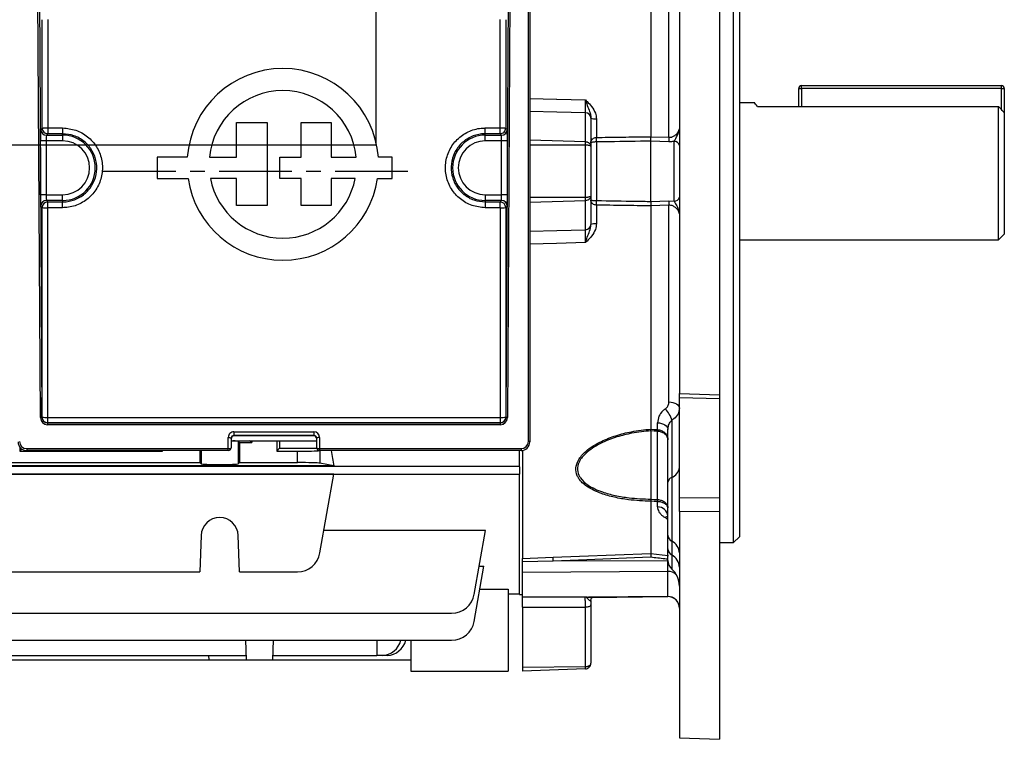
# Model space of a CAD drawing. Units: millimetres. Extents: x -848 to 526, y -476 to 476.
# Drawn here: x 354 to 526, y -99 to 27 of the extents above; entities that cross this region are included whole.
import ezdxf

# ---------------------------------------------------------------- set-up
doc = ezdxf.new("R2010")
doc.units = ezdxf.units.MM
doc.linetypes.add('CENTERX2', pattern=[20.32, 12.7, -2.54, 2.54, -2.54])

msp = doc.modelspace()

# ---------------------------------------------------------------- linework, layer by layer
at = {"color": 7, "linetype": 'Continuous', "lineweight": 25}
for p, q in [((469.55, 98.84), (469.55, -38.58)), ((476.55, 99.1), (476.55, -38.79)), ((479.05, -64.65), (479.05, 65.35)), ((480.05, 64.35), (480.05, -63.65)), ((443.1, -46.96), (443.1, 48.54)), ((443.35, 48.46), (443.35, -47.04)), ((464.55, 45.5), (464.55, 6.41)), ((357.66, -42.78), (357.15, 42.04)), ((357.4, 42.12), (357.91, -42.7)), ((439.19, -42.7), (439.7, 42.12)), ((439.95, 42.04), (439.44, -42.78)), ((467.72, 6.3), (467.72, 40.73)), ((357.96, 7.92), (357.95, 26.89)), ((358.95, 26.94), (358.96, 7.93)), ((438.14, 7.93), (438.15, 26.94)), ((439.15, 26.89), (439.14, 7.92)), ((490.45, 11.67), (490.45, 14.85)), ((490.45, 14.85), (490.95, 14.85)), ((490.95, 14.85), (490.95, 15.35)), ((490.95, 15.35), (525.95, 15.35)), ((525.95, 14.85), (490.95, 14.85)), ((525.95, 14.85), (525.95, 15.35)), ((525.95, 14.85), (526.45, 14.85)), ((526.45, 14.85), (526.45, 10.6)), ((482.77, 12.35), (480.05, 12.35)), ((453.08, 5.5), (453.08, 10.59)), ((483.24, 11.67), (525.45, 11.67)), ((525.45, -11.65), (525.45, 11.67)), ((526.45, 10.6), (526.45, -10.65)), ((392, 2.81), (392, 8.89)), ((392, 8.89), (397.34, 8.89)), ((397.34, 8.89), (397.34, -5.66)), ((403.31, 2.81), (403.31, 8.89)), ((403.31, 8.89), (408.57, 8.89)), ((408.57, 8.89), (408.57, 2.81)), ((454.05, 9.66), (454.05, 4.68)), ((455.02, 9.54), (455.02, 6.28)), ((357.71, 7.68), (357.96, 7.92)), ((358.96, 6.92), (358.71, 6.68)), ((358.96, 7.93), (361.55, 7.93)), ((361.55, 6.92), (358.96, 6.92)), ((361.55, 7.93), (361.55, 6.92)), ((361.55, 6.68), (361.55, 6.92)), ((435.55, 7.93), (438.14, 7.93)), ((435.55, 6.92), (435.55, 7.93)), ((438.14, 6.92), (435.55, 6.92)), ((435.55, 6.68), (435.55, 6.92)), ((438.39, 6.68), (438.14, 6.92)), ((439.14, 7.92), (439.39, 7.68)), ((357.68, -3.76), (357.68, 5.68)), ((358.68, 5.68), (357.68, 5.68)), ((361.55, 5.68), (358.68, 5.68)), ((358.68, 5.68), (358.68, -3.76)), ((358.71, 6.68), (361.55, 6.68)), ((361.55, 6.68), (361.55, 5.68)), ((435.55, 6.68), (438.39, 6.68)), ((435.55, 5.68), (435.55, 6.68)), ((438.42, 5.68), (435.55, 5.68)), ((439.42, 5.68), (438.42, 5.68)), ((438.42, -3.76), (438.42, 5.68)), ((439.42, 5.68), (439.42, -3.76)), ((455.02, 5.48), (455.02, -4.78)), ((464.55, 6.41), (464.55, 6.4)), ((464.55, 6.4), (467.72, 6.3)), ((464.55, -4.92), (464.55, 5.62)), ((467.72, 5.51), (464.55, 5.62)), ((468.64, -4.89), (468.64, 5.59)), ((453.08, -4.23), (453.08, 4.93)), ((454.05, 4.68), (454.05, -3.97)), ((383.37, 2.81), (378.12, 2.81)), ((378.12, 2.81), (378.12, -0.9)), ((387.24, 2.81), (392, 2.81)), ((399.56, -0.9), (399.56, 2.81)), ((399.56, 2.81), (403.31, 2.81)), ((408.57, 2.81), (412.96, 2.81)), ((419.23, 2.81), (416.83, 2.81)), ((419.23, -0.9), (419.23, 2.81)), ((378.12, -0.9), (383.5, -0.9)), ((392, -0.9), (387.42, -0.9)), ((392, -5.66), (392, -0.9)), ((403.31, -0.9), (399.56, -0.9)), ((403.31, -5.66), (403.31, -0.9)), ((412.78, -0.9), (408.57, -0.9)), ((408.57, -0.9), (408.57, -5.66)), ((416.7, -0.9), (419.23, -0.9)), ((358.68, -3.76), (357.68, -3.76)), ((358.68, -3.76), (361.55, -3.76)), ((358.71, -4.76), (358.96, -5.01)), ((361.55, -4.76), (358.71, -4.76)), ((358.96, -6.02), (358.96, -5.01)), ((358.96, -5.01), (361.55, -5.01)), ((361.55, -4.76), (361.55, -3.76)), ((361.55, -4.76), (361.55, -5.01)), ((361.55, -6.02), (361.55, -5.01)), ((435.55, -3.76), (435.55, -4.76)), ((435.55, -3.76), (438.42, -3.76)), ((435.55, -4.76), (435.55, -5.01)), ((438.39, -4.76), (435.55, -4.76)), ((435.55, -5.01), (435.55, -6.02)), ((435.55, -5.01), (438.14, -5.01)), ((438.14, -5.01), (438.39, -4.76)), ((438.14, -6.02), (438.14, -5.01)), ((439.42, -3.76), (438.42, -3.76)), ((453.08, -9.88), (453.08, -4.8)), ((454.05, -3.97), (454.05, -8.96)), ((464.55, -4.92), (467.72, -4.8)), ((467.72, -4.8), (468.64, -4.89)), ((357.96, -6.01), (357.71, -5.76)), ((361.55, -6.02), (358.96, -6.02)), ((397.34, -5.66), (392, -5.66)), ((408.57, -5.66), (403.31, -5.66)), ((438.14, -6.02), (435.55, -6.02)), ((439.39, -5.76), (439.14, -6.01)), ((455.02, -5.57), (455.02, -8.84)), ((467.72, -5.59), (464.55, -5.7)), ((464.55, -5.7), (464.55, -5.7)), ((464.55, -5.7), (464.55, -44.79)), ((467.72, -40.02), (467.72, -5.59)), ((480.05, -11.65), (525.45, -11.65)), ((525.45, -11.65), (526.45, -10.65)), ((469.55, -38.58), (476.55, -38.79)), ((469.55, -39.23), (469.55, -38.58)), ((469.55, -39.23), (476.55, -39.44)), ((469.55, -56.77), (469.55, -39.23)), ((476.55, -38.79), (476.55, -39.44)), ((476.55, -39.44), (476.55, -56.8)), ((357.91, -42.7), (357.92, -42.68)), ((358.92, -42.77), (438.18, -42.77)), ((358.92, -42.77), (358.92, -43.68)), ((438.18, -42.77), (438.18, -43.68)), ((439.18, -42.68), (439.19, -42.7)), ((438.18, -43.68), (358.92, -43.68)), ((358.92, -43.68), (358.92, -43.69)), ((358.92, -43.69), (438.18, -43.69)), ((358.92, -43.69), (358.92, -44.02)), ((438.18, -44.02), (358.92, -44.02)), ((438.18, -43.69), (438.18, -43.68)), ((438.18, -43.69), (438.18, -44.02)), ((465.72, -44.88), (465.72, -43.66)), ((468.22, -43.25), (468.22, -53.24)), ((390.55, -48.21), (390.55, -46.24)), ((391.05, -46.4), (391.05, -48.04)), ((391.55, -45.24), (405.55, -45.24)), ((391.55, -45.24), (391.55, -45.91)), ((405.55, -45.91), (391.55, -45.91)), ((391.55, -45.91), (391.55, -45.99)), ((405.55, -45.99), (391.55, -45.99)), ((405.55, -45.24), (405.55, -45.91)), ((405.55, -45.99), (405.55, -45.91)), ((406.05, -48.04), (406.05, -46.4)), ((406.55, -46.24), (406.55, -48.21)), ((464.55, -45.08), (464.55, -57.06)), ((465.72, -57.12), (465.72, -45.16)), ((467.55, -54.1), (467.55, -44.86)), ((354.05, -47.94), (354.05, -48.65)), ((355.25, -48.21), (355.25, -48.54)), ((355.25, -48.21), (390.55, -48.21)), ((390.55, -48.54), (390.55, -48.21)), ((391.05, -46.85), (406.05, -46.85)), ((392.29, -46.93), (392.52, -47.15)), ((392.29, -46.93), (392.29, -50.87)), ((392.52, -47.15), (394.65, -47.15)), ((392.52, -47.15), (392.52, -50.65)), ((394.65, -47.15), (394.28, -46.85)), ((394.65, -46.85), (394.65, -47.15)), ((399.05, -46.85), (399.05, -48.65)), ((399.55, -48.15), (399.05, -48.65)), ((399.55, -48.15), (406.06, -48.15)), ((406.55, -48.21), (406.55, -48.54)), ((406.55, -48.21), (441.85, -48.21)), ((441.85, -48.21), (441.85, -48.54)), ((354.41, -48.29), (354.05, -48.65)), ((354.05, -48.65), (379.05, -48.65)), ((390.55, -48.54), (355.25, -48.54)), ((379.05, -48.65), (378.95, -48.54)), ((379.05, -48.65), (379.05, -48.54)), ((385.58, -48.54), (385.58, -50.65)), ((399.05, -48.65), (402.67, -48.65)), ((402.67, -50.65), (402.67, -48.65)), ((441.85, -48.54), (406.55, -48.54)), ((441.55, -51.37), (441.55, -48.54)), ((442.05, -48.53), (442.05, -67.44)), ((272.55, -51.26), (441.55, -51.26)), ((409.04, -51.24), (324.06, -51.24)), ((347.52, -50.65), (385.58, -50.65)), ((385.58, -50.65), (385.81, -50.87)), ((392.29, -50.87), (392.52, -50.65)), ((392.52, -50.65), (402.67, -50.65)), ((409.04, -51.24), (406.61, -50.76)), ((441.55, -51.37), (441.55, -52.68)), ((272.55, -52.68), (441.55, -52.68)), ((409.04, -52.69), (324.06, -52.69)), ((406.61, -66.47), (409.04, -52.69)), ((441.55, -73.73), (441.55, -52.68)), ((468.22, -53.24), (468.22, -64.41)), ((467.55, -63.37), (467.55, -54.1)), ((469.55, -56.77), (476.55, -56.8)), ((469.55, -59.2), (469.55, -56.77)), ((476.55, -56.8), (476.55, -59.25)), ((464.55, -57.42), (464.55, -66.57)), ((465.72, -58.41), (465.72, -57.49)), ((476.55, -59.25), (469.55, -59.2)), ((469.55, -59.2), (469.55, -98.85)), ((476.55, -59.25), (476.55, -99.1)), ((385.81, -63.41), (385.58, -69.77)), ((392.52, -69.77), (392.29, -63.41)), ((435.58, -62.53), (407.3, -62.53)), ((433.61, -73.72), (435.58, -62.53)), ((467.55, -65.75), (467.55, -63.37)), ((479.05, -64.65), (480.05, -63.65)), ((468.22, -64.41), (468.22, -66.82)), ((476.55, -64.65), (479.05, -64.65)), ((442.05, -67.44), (447.44, -67.23)), ((464.55, -66.57), (464.55, -66.57)), ((467.55, -67.8), (467.55, -65.75)), ((433.61, -78.46), (435.32, -68.76)), ((434.48, -68.76), (435.32, -68.76)), ((447.46, -67.89), (442.05, -68.05)), ((442.05, -69.92), (442.05, -68.05)), ((467.53, -67.84), (447.46, -67.89)), ((467.53, -67.84), (467.53, -67.57)), ((467.53, -69.71), (467.53, -67.84)), ((347.52, -69.77), (385.58, -69.77)), ((392.52, -69.77), (402.67, -69.77)), ((467.53, -69.71), (442.05, -69.92)), ((442.05, -74.16), (442.05, -69.92)), ((467.53, -74.09), (467.53, -69.71)), ((434.6, -72.8), (439.55, -72.8)), ((439.55, -72.8), (439.55, -87.15)), ((439.55, -73.65), (441.55, -73.65)), ((441.55, -73.73), (442.05, -73.75)), ((467.53, -74.09), (453.64, -74.21)), ((454.16, -74.24), (467.53, -74.12)), ((454.05, -75.56), (454.05, -85.76)), ((280.43, -77.02), (429.67, -77.02)), ((442.05, -75.97), (442.05, -86.53)), ((453.08, -86.38), (453.08, -75.94)), ((280.43, -81.76), (429.67, -81.76)), ((393.76, -85.2), (393.64, -81.76)), ((398.34, -85.2), (398.46, -81.76)), ((416.55, -81.76), (416.55, -84.42)), ((422.55, -81.76), (422.55, -87.15)), ((316.36, -84.42), (393.74, -84.42)), ((387.19, -85.2), (387.17, -84.42)), ((398.36, -84.42), (416.55, -84.42)), ((417.52, -84.42), (416.55, -84.42)), ((418.38, -84.42), (417.52, -84.42)), ((322.91, -85.2), (387.19, -85.2)), ((387.19, -85.2), (393.76, -85.2)), ((393.76, -85.2), (398.34, -85.2)), ((398.34, -85.2), (422.55, -85.2)), ((422.55, -87.15), (439.55, -87.15)), ((453.08, -86.38), (442.05, -86.53)), ((442.05, -86.53), (442.05, -87.15)), ((453.08, -86.76), (442.05, -87.15)), ((469.55, -98.85), (476.55, -99.1))]:
    msp.add_line(p, q, dxfattribs=at)
at = {"color": 7, "linetype": 'Continuous'}
for q in [(416.45, 46.26), (320.85, 4.9)]:
    msp.add_line((416.45, 4.9), q, dxfattribs=at)
at = {"color": 8, "linetype": 'Continuous', "lineweight": 25}
for p, q in [((490.95, 14.85), (490.95, 11.67)), ((525.95, 11.13), (525.95, 14.85)), ((453.08, 5.5), (443.35, 5.82)), ((453.08, 4.93), (443.35, 4.93)), ((453.08, -4.23), (443.35, -4.23)), ((453.08, -4.8), (443.35, -5.11)), ((385.81, -48.54), (385.81, -50.87)), ((406.61, -48.54), (406.61, -50.76)), ((468.22, -66.82), (468.22, -69.29)), ((467.53, -74.12), (467.53, -74.09))]:
    msp.add_line(p, q, dxfattribs=at)
at = {"color": 7, "linetype": 'CENTERX2'}
msp.add_line((368.65, 0.35), (422.25, 0.35), dxfattribs=at)
at = {"color": 8, "linetype": 'Continuous', "lineweight": 25, "flags": 128}
for points in [[(443.35, 13.08), (448.05, 12.97), (448.08, 12.97), (453.08, 12.85)], [(453.08, 10.59), (448.08, 10.71), (443.35, 10.83)], [(443.35, -10.12), (448.08, -10.01), (453.08, -9.88)], [(453.08, -12.14), (448.05, -12.27), (443.35, -12.38)], [(467.53, -67.57), (467.55, -67.46), (467.55, -67.43)]]:
    msp.add_lwpolyline(points, dxfattribs=at)
at = {"color": 7, "linetype": 'Continuous', "lineweight": 25, "flags": 128}
for points in [[(467.72, -40.02), (468.09, -40.06), (468.43, -40.13), (468.75, -40.24), (469.02, -40.38), (469.25, -40.54), (469.41, -40.72), (469.52, -40.91), (469.55, -41.12)], [(357.91, -42.7), (357.9, -42.71), (357.89, -42.73), (357.87, -42.74), (357.83, -42.75), (357.8, -42.76), (357.75, -42.77), (357.71, -42.78), (357.66, -42.78)], [(439.44, -42.78), (439.39, -42.78), (439.35, -42.77), (439.3, -42.76), (439.27, -42.75), (439.23, -42.74), (439.21, -42.73), (439.2, -42.71), (439.19, -42.7)], [(464.55, -44.79), (465.14, -44.83), (465.72, -44.88)], [(465.72, -43.66), (466.09, -43.7), (466.43, -43.78), (466.75, -43.9), (467.02, -44.05), (467.25, -44.23), (467.41, -44.42), (467.52, -44.64), (467.55, -44.86)], [(390.55, -46.24), (390.65, -46.24), (390.74, -46.25), (390.83, -46.26), (390.9, -46.29), (390.97, -46.31), (391.01, -46.34), (391.04, -46.37), (391.05, -46.4)], [(406.55, -46.24), (406.45, -46.24), (406.36, -46.25), (406.27, -46.26), (406.2, -46.29), (406.13, -46.31), (406.09, -46.34), (406.06, -46.37), (406.05, -46.4)], [(465.72, -45.16), (465.14, -45.12), (464.55, -45.08)], [(443.35, -47.04), (443.35, -47.03), (443.33, -47.01), (443.31, -47), (443.28, -46.99), (443.24, -46.98), (443.2, -46.97), (443.15, -46.96), (443.1, -46.96)], [(464.55, -57.06), (465.14, -57.09), (465.72, -57.12)], [(465.72, -57.49), (465.14, -57.45), (464.55, -57.42)], [(447.44, -67.23), (452.04, -67.06), (464.55, -66.57)], [(464.52, -67.23), (453.32, -67.66), (447.46, -67.89)], [(464.55, -66.57), (465.54, -66.68), (466.54, -66.79), (467.63, -66.92)], [(442.05, -74.16), (445.05, -74.15), (448.05, -74.14), (451.05, -74.13), (453.06, -74.13)], [(453.08, -75.94), (453.27, -75.93), (453.46, -75.91), (453.62, -75.87), (453.77, -75.82), (453.89, -75.77), (453.98, -75.7), (454.03, -75.63), (454.05, -75.56)]]:
    msp.add_lwpolyline(points, dxfattribs=at)
at = {"color": 7, "linetype": 'Continuous', "lineweight": 25}
for centre, radius, start, end in [((400.1, 1.56), 16.78, 4.2599, 175.7401), ((400.1, 1.56), 12.92, 5.5363, 174.4637), ((490.95, 14.85), 0.5, 90, 180), ((525.95, 14.85), 0.5, 0, 90), ((453.09, 9.63), 0.961, 2.2526, 90.2825), ((454.78, 11.55), 2.02, 248.6868, 276.5882), ((358.71, 7.68), 1, 180.0204, 269.9796), ((438.39, 7.68), 1, 270.0204, 359.9796), ((361.55, 0.96), 5.72, 270, 90), ((361.55, 0.96), 4.72, 270, 90), ((435.55, 0.96), 5.72, 90, 270), ((435.55, 0.96), 4.72, 90, 270), ((433.6, 5.88), 21.42, 358.9393, 1.0607), ((476.33, 5.9), 8.61, 177.3749, 182.6251), ((468.69, 4.72), 0.87, 9.3283, 93.552), ((400.1, 1.56), 16.78, 188.4201, 351.5799), ((400.1, 1.56), 12.92, 190.9635, 349.0365), ((358.71, -5.76), 1, 90.0204, 179.9796), ((358.96, -6.01), 1, 90.0204, 179.9796), ((438.14, -6.01), 1, 0.0204, 89.9796), ((438.39, -5.76), 1, 0.0204, 89.9796), ((433.6, -5.18), 21.42, 358.9393, 1.0607), ((476.33, -5.2), 8.61, 177.3749, 182.6251), ((468.69, -4.02), 0.87, 266.448, 350.6717), ((358.72, 12.59), 18.62, 267.6593, 270.7373), ((438.38, 12.59), 18.62, 269.2627, 272.3407), ((453.09, -8.92), 0.961, 269.7175, 357.7474), ((454.78, -10.84), 2.02, 83.4118, 111.3132), ((464.35, -44.18), 3.98, 13.5294, 47.0921), ((358.69, -39.73), 3.04, 255.5014, 274.4769), ((358.92, -42.68), 1, 180.0204, 269.9796), ((438.41, -39.73), 3.04, 265.5231, 284.4986), ((438.18, -42.68), 1, 270.0204, 359.9796), ((469.91, -45.02), 4.19, 178.0234, 181.9766), ((355.25, -47.04), 1.5, 180, 270), ((355.25, -46.96), 1.25, 180, 270), ((390.55, -48.04), 0.5, 270, 0), ((406.55, -48.04), 0.5, 180, 270), ((441.85, -46.96), 1.25, 270, 0), ((441.85, -47.04), 1.5, 270, 0), ((467.47, -51.29), 2.09, 290.8282, 353.2853), ((468.59, -54.22), 1.05, 110.8282, 173.2853), ((472.4, -57.3), 6.68, 178.4436, 181.5564), ((465.77, -60.21), 1.79, 6.3516, 91.3769), ((389.05, -63.52), 3.25, 2, 178), ((468.81, -63.29), 1.26, 183.5522, 242.0403), ((467.04, -66.63), 2.52, 3.5522, 62.0403), ((402.67, -65.77), 4, 270, 350), ((153.23, -79.32), 294.45, 2.2245, 2.3521), ((468.86, -65.68), 1.31, 183.056, 240.6398), ((466.93, -69.11), 2.62, 3.056, 60.6398), ((469.55, -67.8), 2, 180, 228.1897), ((465.55, -72.27), 4, 0, 48.1897), ((429.67, -73.02), 4, 270, 350), ((467.56, -76.08), 1.99, 0.3254, 90.8143), ((467.55, -76.12), 2, 0, 90.5), ((453.75, -74.85), 0.647, 99.3047, 127.6518), ((429.67, -77.76), 4, 270, 350), ((417.33, -80.86), 3.57, 273.0561, 345.2853), ((418.19, -80.86), 3.57, 273.0561, 345.2853)]:
    msp.add_arc(centre, radius, start, end, dxfattribs=at)
at = {"color": 8, "linetype": 'Continuous', "lineweight": 25}
for centre, radius, start, end in [((467.64, -61.26), 1.14, 93.4879, 120.6193), ((467.57, -71.76), 2.06, 43.6413, 91.0015)]:
    msp.add_arc(centre, radius, start, end, dxfattribs=at)
at = {"color": 7, "linetype": 'Continuous', "lineweight": 25}
for centre, major_axis, ratio, start_param, end_param in [((357.71, 5.68), (0, 2), 0.017455, 0.017453, 1.570796), ((439.39, 5.68), (0, 2), 0.017455, 4.712389, 6.265732), ((358.71, 5.68), (0, 1), 0.03491, 0.017453, 1.570796), ((438.39, 5.68), (0, 1), 0.03491, 4.712389, 6.265732), ((357.71, -3.76), (0, 2), 0.017455, 1.570796, 3.124139), ((358.71, -3.76), (0, 1), 0.03491, 1.570796, 3.124139), ((438.39, -3.76), (0, 1), 0.03491, 3.159046, 4.712389), ((439.39, -3.76), (0, 2), 0.017455, 3.159046, 4.712389), ((349.27, 0.96), (0, 497.77), 0.017455, 4.624611, 4.698398), ((350.27, 0.96), (0, 498.77), 0.01742, 4.624611, 4.698398), ((446.83, 0.96), (0, 498.77), 0.01742, 1.584788, 1.658574), ((447.83, 0.96), (0, 497.77), 0.017455, 1.584788, 1.658574), ((358.91, -42.78), (1.16, -0.46), 0.991773, 3.522944, 5.093436), ((358.91, -42.7), (0.932, -0.367), 0.989772, 3.520625, 5.091117), ((438.19, -42.7), (0.932, 0.367), 0.989772, 4.333661, 5.904153), ((438.19, -42.78), (1.16, 0.46), 0.991773, 4.331342, 5.901834), ((391.55, -46.24), (1, 0), 0.994177, 1.570796, 3.141593), ((391.55, -46.4), (0.5, 0), 0.988506, 1.570796, 3.141593), ((391.55, -46.48), (0.5, 0), 0.994177, 1.570796, 3.141593), ((405.55, -46.24), (1, 0), 0.994177, 0, 1.570796), ((405.55, -46.4), (0.5, 0), 0.988506, 0, 1.570796), ((405.55, -46.48), (0.5, 0), 0.994177, 0, 1.570796), ((390.55, -48.04), (0.5, 0), 0.337216, 4.712389, 6.283185), ((389.05, -46.93), (3.25, 0), 0.034921, 0.034907, 0.773221), ((401.5, 0.35), (0, 74), 0.034921, 2.262526, 2.285565), ((406.55, -48.04), (0.5, 0), 0.337216, 3.141593, 4.712389), ((402.67, -48.51), (4, 0), 0.034921, 4.712389, 6.02516), ((418.39, 0.35), (0, 74), 0.176327, 2.292626, 2.34235), ((389.05, -50.87), (3.25, 0), 0.034921, 3.176499, 6.248279), ((402.67, -50.79), (4, 0), 0.034921, 0.174533, 1.570796), ((1105.34, -5.45), (2082.16, 27.85), 0.031233, 4.387764, 4.393349)]:
    msp.add_ellipse(centre, major_axis=major_axis, ratio=ratio, start_param=start_param, end_param=end_param, dxfattribs=at)
for points, knots in [([(453.08, 10.59), (453.09, 10.66), (453.09, 10.8), (453.09, 11.11), (453.09, 11.48), (453.09, 11.9), (453.09, 12.36), (453.09, 12.68), (453.08, 12.85)], [0, 0, 0, 0, 0.164992, 0.334773, 0.499754, 0.669527, 0.83246, 1, 1, 1, 1]), ([(453.08, 12.85), (453.09, 12.84), (453.13, 12.7), (453.31, 12.18), (453.62, 11.32), (453.97, 10.46), (454.03, 9.88), (454.05, 9.67)], [0, 0, 0, 0, 0.003045, 0.124487, 0.464236, 0.799128, 1, 1, 1, 1]), ([(453.08, 12.85), (453.09, 12.85), (453.18, 12.75), (453.56, 12.39), (454.23, 11.68), (454.88, 10.66), (454.98, 9.88), (455.02, 9.54)], [0, 0, 0, 0, 0.002264, 0.102956, 0.400027, 0.746147, 1, 1, 1, 1]), ([(483.24, 11.67), (482.99, 11.99), (482.66, 12.41), (482.75, 12.29), (482.77, 12.27)], [0, 0, 0, 0, 0.777646, 1, 1, 1, 1]), ([(526.45, 10.6), (526.33, 10.73), (526, 11.08), (525.66, 11.44), (525.45, 11.67)], [0, 0, 0, 0, 0.359922, 1, 1, 1, 1]), ([(357.96, 7.92), (357.97, 7.92), (358, 7.92), (358.12, 7.93), (358.25, 7.93), (358.41, 7.93), (358.64, 7.93), (358.83, 7.93), (358.96, 7.93)], [0, 0, 0, 0, 0.239688, 0.368501, 0.499982, 0.631466, 0.760286, 1, 1, 1, 1]), ([(361.55, 7.93), (362.33, 7.86), (363.9, 7.7), (365.99, 6.5), (367.57, 4.73), (368.48, 2.52), (368.6, 0.13), (367.93, -2.16), (366.54, -4.1), (364.59, -5.47), (362.82, -5.98), (361.79, -6.01), (361.55, -6.02)], [0, 0, 0, 0, 0.10728, 0.214604, 0.321999, 0.429449, 0.536912, 0.644345, 0.751728, 0.859059, 0.966347, 1, 1, 1, 1]), ([(361.55, -5.01), (361.76, -5), (362.64, -4.97), (364.16, -4.53), (365.83, -3.37), (367.02, -1.71), (367.59, 0.25), (367.48, 2.29), (366.71, 4.18), (365.35, 5.69), (363.56, 6.72), (362.22, 6.85), (361.55, 6.92)], [0, 0, 0, 0, 0.033686, 0.141065, 0.248433, 0.355782, 0.463125, 0.570481, 0.677856, 0.785239, 0.89262, 1, 1, 1, 1]), ([(435.55, -6.02), (434.77, -5.95), (433.2, -5.79), (431.11, -4.59), (429.53, -2.82), (428.62, -0.6), (428.5, 1.78), (429.17, 4.07), (430.56, 6.01), (432.51, 7.38), (434.28, 7.89), (435.31, 7.93), (435.55, 7.93)], [0, 0, 0, 0, 0.1072798, 0.2146042, 0.3219989, 0.4294495, 0.5369118, 0.6443445, 0.7517277, 0.8590588, 0.9663475, 1, 1, 1, 1]), ([(435.55, 6.92), (435.34, 6.91), (434.46, 6.89), (432.94, 6.44), (431.27, 5.28), (430.08, 3.62), (429.51, 1.66), (429.62, -0.38), (430.39, -2.27), (431.75, -3.78), (433.54, -4.81), (434.88, -4.94), (435.55, -5.01)], [0, 0, 0, 0, 0.033686, 0.141065, 0.248433, 0.355782, 0.463125, 0.570481, 0.677856, 0.785239, 0.89262, 1, 1, 1, 1]), ([(438.14, 7.93), (438.27, 7.93), (438.46, 7.93), (438.69, 7.93), (438.85, 7.93), (438.98, 7.93), (439.1, 7.92), (439.13, 7.92), (439.14, 7.92)], [0, 0, 0, 0, 0.239714, 0.368534, 0.500018, 0.631499, 0.760312, 1, 1, 1, 1]), ([(467.72, 6.3), (467.89, 6.3), (468.08, 6.31), (468.44, 6.42), (468.8, 6.62), (469.21, 7.02), (469.5, 7.45), (469.53, 7.69), (469.55, 7.8)], [0, 0, 0, 0, 0.153104, 0.175038, 0.355721, 0.563215, 0.811653, 1, 1, 1, 1]), ([(468.64, 5.59), (468.73, 5.76), (469.02, 6.28), (469.4, 6.97), (469.52, 7.48), (469.55, 7.66), (469.55, 7.75), (469.55, 7.8), (469.55, 7.8)], [0, 0, 0, 0, 0.2361343, 0.7351128, 0.8681334, 0.9323815, 0.996862, 1, 1, 1, 1]), ([(453.08, 4.93), (453.09, 4.99), (453.09, 5.12), (453.09, 5.28), (453.09, 5.42), (453.09, 5.47), (453.08, 5.5)], [0, 0, 0, 0, 0.250024, 0.499989, 0.74996, 1, 1, 1, 1]), ([(454.05, 4.68), (454.04, 4.78), (454.01, 4.99), (453.83, 5.22), (453.63, 5.36), (453.4, 5.46), (453.21, 5.49), (453.08, 5.5)], [0, 0, 0, 0, 0.2498938, 0.4995141, 0.6311368, 0.7584424, 1, 1, 1, 1]), ([(454.05, 5.34), (454.05, 5.34), (454.05, 5.47), (454.09, 5.7), (454.25, 5.94), (454.44, 6.1), (454.56, 6.17), (454.76, 6.25), (454.88, 6.27), (455, 6.28), (455.02, 6.28)], [0, 0, 0, 0, 0.00497, 0.285781, 0.552984, 0.6136, 0.801118, 0.814057, 0.97714, 1, 1, 1, 1]), ([(455.02, 5.48), (455, 5.48), (454.88, 5.48), (454.76, 5.48), (454.56, 5.47), (454.44, 5.46), (454.25, 5.43), (454.09, 5.39), (454.05, 5.36), (454.05, 5.34), (454.05, 5.34)], [0, 0, 0, 0, 0.023325, 0.193768, 0.201824, 0.388807, 0.448739, 0.712694, 0.994926, 1, 1, 1, 1]), ([(455.02, 6.28), (456.4, 6.3), (459.16, 6.33), (462.34, 6.38), (464.13, 6.4), (464.55, 6.41)], [0, 0, 0, 0, 0.434557, 0.869114, 1, 1, 1, 1]), ([(464.55, 5.62), (462.13, 5.59), (458.95, 5.54), (455.77, 5.49), (455.02, 5.48)], [0, 0, 0, 0, 0.762378, 1, 1, 1, 1]), ([(464.55, 5.62), (464.55, 5.67), (464.55, 5.8), (464.55, 6.07), (464.55, 6.29), (464.55, 6.4)], [0, 0, 0, 0, 0.212881, 0.606444, 1, 1, 1, 1]), ([(464.55, 5.62), (464.55, 5.62), (464.55, 5.62), (464.55, 5.62), (464.55, 5.62)], [0, 0, 0, 0, 0.500088, 1, 1, 1, 1]), ([(468.64, 5.59), (468.61, 5.58), (468.32, 5.52), (468.01, 5.51), (467.72, 5.51)], [0, 0, 0, 0, 0.094609, 1, 1, 1, 1]), ([(454.05, 4.68), (454.04, 4.71), (454.01, 4.78), (453.83, 4.85), (453.63, 4.89), (453.4, 4.92), (453.21, 4.93), (453.08, 4.93)], [0, 0, 0, 0, 0.249894, 0.499514, 0.631128, 0.75843, 1, 1, 1, 1]), ([(454.05, -3.97), (454.04, -4.01), (454.01, -4.07), (453.83, -4.14), (453.63, -4.19), (453.4, -4.22), (453.21, -4.23), (453.08, -4.23)], [0, 0, 0, 0, 0.2498938, 0.4995141, 0.6311368, 0.7584424, 1, 1, 1, 1]), ([(454.05, -3.97), (454.04, -4.08), (454.01, -4.28), (453.83, -4.51), (453.63, -4.65), (453.4, -4.76), (453.21, -4.78), (453.08, -4.8)], [0, 0, 0, 0, 0.249894, 0.499514, 0.631128, 0.75843, 1, 1, 1, 1]), ([(453.08, -4.8), (453.09, -4.77), (453.09, -4.71), (453.09, -4.58), (453.09, -4.41), (453.09, -4.29), (453.08, -4.23)], [0, 0, 0, 0, 0.250032, 0.5, 0.749968, 1, 1, 1, 1]), ([(455.02, -5.57), (455, -5.57), (454.88, -5.57), (454.76, -5.54), (454.56, -5.47), (454.44, -5.4), (454.25, -5.23), (454.09, -5), (454.05, -4.76), (454.05, -4.64), (454.05, -4.63)], [0, 0, 0, 0, 0.02286, 0.185943, 0.198882, 0.3864, 0.447016, 0.714219, 0.99503, 1, 1, 1, 1]), ([(454.05, -4.63), (454.05, -4.63), (454.05, -4.65), (454.09, -4.69), (454.25, -4.73), (454.44, -4.75), (454.56, -4.76), (454.76, -4.77), (454.88, -4.78), (455, -4.78), (455.02, -4.78)], [0, 0, 0, 0, 0.005074, 0.287306, 0.551261, 0.611193, 0.798176, 0.806232, 0.976675, 1, 1, 1, 1]), ([(455.02, -4.78), (457.33, -4.81), (460.51, -4.86), (463.69, -4.91), (464.55, -4.92)], [0, 0, 0, 0, 0.728659, 1, 1, 1, 1]), ([(464.55, -4.92), (464.55, -4.92), (464.55, -4.92), (464.55, -4.92), (464.55, -4.92)], [0, 0, 0, 0, 0.499894, 1, 1, 1, 1]), ([(464.55, -4.92), (464.55, -4.96), (464.55, -5.04), (464.55, -5.19), (464.55, -5.35), (464.55, -5.49), (464.55, -5.61), (464.55, -5.67), (464.55, -5.7)], [0, 0, 0, 0, 0.19407, 0.393767, 0.587839, 0.787543, 0.893332, 1, 1, 1, 1]), ([(468.64, -4.89), (468.72, -5.03), (468.93, -5.43), (469.28, -6.03), (469.49, -6.59), (469.54, -6.9), (469.55, -7.06), (469.55, -7.09), (469.55, -7.1)], [0, 0, 0, 0, 0.205517, 0.555887, 0.772742, 0.951357, 0.996865, 1, 1, 1, 1]), ([(464.55, -5.7), (462.96, -5.68), (459.78, -5.64), (456.6, -5.59), (455.02, -5.57)], [0, 0, 0, 0, 0.5, 1, 1, 1, 1]), ([(469.55, -7.1), (469.53, -6.99), (469.5, -6.74), (469.22, -6.32), (468.8, -5.92), (468.34, -5.66), (467.96, -5.59), (467.77, -5.59), (467.72, -5.59)], [0, 0, 0, 0, 0.188279, 0.436628, 0.644048, 0.824667, 0.958793, 1, 1, 1, 1]), ([(455.02, -8.84), (454.98, -9.17), (454.88, -9.96), (454.23, -10.97), (453.56, -11.68), (453.18, -12.05), (453.09, -12.14), (453.08, -12.14)], [0, 0, 0, 0, 0.253853, 0.599973, 0.897044, 0.997736, 1, 1, 1, 1]), ([(453.08, -12.14), (453.09, -12.14), (453.13, -12), (453.31, -11.48), (453.62, -10.62), (453.97, -9.75), (454.03, -9.18), (454.05, -8.96)], [0, 0, 0, 0, 0.003045, 0.124487, 0.464236, 0.799128, 1, 1, 1, 1]), ([(453.08, -12.14), (453.09, -11.98), (453.09, -11.66), (453.09, -11.2), (453.09, -10.78), (453.09, -10.41), (453.09, -10.1), (453.09, -9.96), (453.08, -9.88)], [0, 0, 0, 0, 0.162936, 0.330478, 0.495458, 0.66523, 0.83022, 1, 1, 1, 1]), ([(467.06, -41.26), (466.93, -41.36), (466.46, -41.72), (465.87, -42.52), (465.77, -43.28), (465.72, -43.66)], [0, 0, 0, 0, 0.161461, 0.582194, 1, 1, 1, 1]), ([(467.06, -41.26), (467.12, -41.22), (467.36, -41.04), (467.65, -40.63), (467.7, -40.22), (467.72, -40.02)], [0, 0, 0, 0, 0.1563352, 0.5798339, 1, 1, 1, 1]), ([(469.55, -41.12), (469.5, -41.46), (469.41, -42.14), (468.81, -42.85), (468.34, -43.16), (468.22, -43.25)], [0, 0, 0, 0, 0.416502, 0.841855, 1, 1, 1, 1]), ([(464.55, -57.42), (463.24, -57.37), (461.07, -57.27), (458.17, -56.76), (455.63, -56.05), (453.4, -55), (452.13, -53.81), (451.51, -52.71), (451.3, -51.6), (451.81, -50.09), (452.96, -48.78), (454.41, -47.72), (456.17, -46.76), (458.42, -45.89), (461.33, -45.13), (463.41, -44.91), (464.55, -44.79)], [0, 0, 0, 0, 0.114482, 0.188929, 0.263274, 0.358766, 0.428499, 0.452623, 0.508923, 0.565196, 0.634479, 0.685952, 0.737523, 0.819056, 0.900725, 1, 1, 1, 1]), ([(464.55, -44.79), (464.55, -44.79), (464.55, -44.79), (464.55, -44.79), (464.55, -44.79), (464.55, -44.79), (464.55, -44.79)], [0, 0, 0, 0, 0.249992, 0.499987, 0.749988, 1, 1, 1, 1]), ([(464.55, -45.08), (464.55, -45.06), (464.55, -45), (464.55, -44.92), (464.55, -44.84), (464.55, -44.81), (464.55, -44.79)], [0, 0, 0, 0, 0.355188, 0.720675, 0.86004, 1, 1, 1, 1]), ([(467.55, -44.86), (467.57, -44.6), (467.62, -44.1), (467.91, -43.56), (468.15, -43.31), (468.22, -43.25)], [0, 0, 0, 0, 0.429813, 0.846428, 1, 1, 1, 1]), ([(464.55, -45.08), (463.44, -45.2), (461.43, -45.41), (458.58, -46.13), (456.38, -46.95), (454.65, -47.88), (453.22, -48.89), (452.09, -50.14), (451.59, -51.57), (451.79, -52.63), (452.4, -53.67), (453.34, -54.51), (454.72, -55.27), (456.3, -55.9), (458.31, -56.44), (461.15, -56.92), (463.27, -57.01), (464.55, -57.06)], [0, 0, 0, 0, 0.099775, 0.181179, 0.264441, 0.315396, 0.3675, 0.436011, 0.491152, 0.546237, 0.569943, 0.638968, 0.686335, 0.734753, 0.808961, 0.884839, 1, 1, 1, 1]), ([(464.55, -45.08), (464.55, -45.08), (464.55, -45.08), (464.55, -45.08), (464.55, -45.08), (464.55, -45.08), (464.55, -45.08)], [0, 0, 0, 0, 0.250025, 0.500014, 0.750007, 1, 1, 1, 1]), ([(465.72, -44.88), (465.73, -44.88), (465.95, -44.89), (466.4, -45), (466.83, -45.27), (467.19, -45.62), (467.47, -46.05), (467.55, -46.47), (467.55, -46.68), (467.55, -46.69)], [0, 0, 0, 0, 0.003716, 0.222292, 0.442694, 0.519648, 0.757167, 0.993174, 1, 1, 1, 1]), ([(467.55, -46.69), (467.55, -46.68), (467.55, -46.5), (467.47, -46.15), (467.19, -45.79), (466.83, -45.5), (466.4, -45.27), (465.95, -45.18), (465.73, -45.16), (465.72, -45.16)], [0, 0, 0, 0, 0.006837, 0.242925, 0.48022, 0.557106, 0.777467, 0.996279, 1, 1, 1, 1]), ([(464.55, -57.06), (464.55, -57.06), (464.55, -57.06), (464.55, -57.06), (464.55, -57.06), (464.55, -57.06), (464.55, -57.06)], [0, 0, 0, 0, 0.249996, 0.499994, 0.749994, 1, 1, 1, 1]), ([(464.55, -57.06), (464.55, -57.1), (464.55, -57.24), (464.55, -57.34), (464.55, -57.42)], [0, 0, 0, 0, 0.279126, 1, 1, 1, 1]), ([(464.55, -57.42), (464.55, -57.42), (464.55, -57.42), (464.55, -57.42), (464.55, -57.42), (464.55, -57.42), (464.55, -57.42)], [0, 0, 0, 0, 0.250054, 0.500031, 0.750014, 1, 1, 1, 1]), ([(465.72, -57.12), (465.73, -57.12), (465.95, -57.14), (466.4, -57.23), (466.83, -57.44), (467.19, -57.73), (467.47, -58.08), (467.55, -58.42), (467.55, -58.59), (467.55, -58.59)], [0, 0, 0, 0, 0.003721, 0.222533, 0.442894, 0.51978, 0.757075, 0.993163, 1, 1, 1, 1]), ([(467.55, -58.59), (467.55, -58.59), (467.55, -58.46), (467.47, -58.21), (467.19, -57.95), (466.83, -57.73), (466.4, -57.56), (465.95, -57.5), (465.73, -57.49), (465.72, -57.49)], [0, 0, 0, 0, 0.006826, 0.242833, 0.480352, 0.557306, 0.777708, 0.996284, 1, 1, 1, 1]), ([(465.72, -58.41), (465.73, -58.48), (465.73, -58.63), (465.8, -58.91), (465.95, -59.27), (466.24, -59.65), (466.61, -60), (466.91, -60.18), (467.06, -60.28)], [0, 0, 0, 0, 0.1037408, 0.2082331, 0.4182382, 0.6349466, 0.8152328, 1, 1, 1, 1]), ([(464.55, -66.57), (464.55, -66.63), (464.54, -66.74), (464.53, -66.98), (464.52, -67.15), (464.52, -67.22), (464.52, -67.23)], [0, 0, 0, 0, 0.37956, 0.759087, 0.981975, 1, 1, 1, 1]), ([(467.53, -67.57), (467.35, -67.55), (466.76, -67.48), (465.75, -67.37), (464.93, -67.27), (464.52, -67.23)], [0, 0, 0, 0, 0.178811, 0.589406, 1, 1, 1, 1]), ([(442.05, -68.05), (442.05, -67.95), (442.05, -67.74), (442.05, -67.55), (442.05, -67.47), (442.05, -67.44)], [0, 0, 0, 0, 0.400992, 0.801992, 1, 1, 1, 1]), ([(453.06, -74.13), (453.06, -74.13), (453.16, -74.14), (453.36, -74.17), (453.55, -74.2), (453.64, -74.21)], [0, 0, 0, 0, 0.010878, 0.505385, 1, 1, 1, 1]), ([(453.08, -75.94), (453.08, -75.79), (453.08, -75.49), (453.08, -75.08), (453.08, -74.73), (453.07, -74.45), (453.06, -74.23), (453.06, -74.16), (453.06, -74.13)], [0, 0, 0, 0, 0.162714, 0.330153, 0.492895, 0.660352, 0.827615, 1, 1, 1, 1]), ([(453.06, -74.13), (453.06, -74.13), (453.16, -74.17), (453.25, -74.25), (453.35, -74.34)], [0, 0, 0, 0, 0.0122146, 1, 1, 1, 1]), ([(442.05, -75.97), (442.05, -75.68), (442.05, -75.08), (442.05, -74.43), (442.05, -74.25), (442.05, -74.16)], [0, 0, 0, 0, 0.331837, 0.663669, 1, 1, 1, 1]), ([(453.35, -74.34), (453.39, -74.37), (453.54, -74.52), (453.78, -74.75), (453.96, -74.85), (454.03, -74.85), (454.04, -74.82), (454.05, -74.79)], [0, 0, 0, 0, 0.147711, 0.627649, 0.830156, 0.857998, 1, 1, 1, 1]), ([(454.05, -74.79), (454.05, -74.79), (454.04, -74.74), (454.09, -74.51), (454.26, -74.29), (454.4, -74.22), (454.4, -74.22), (454.4, -74.22)], [0, 0, 0, 0, 0.000987, 0.260427, 0.651376, 0.880394, 1, 1, 1, 1]), ([(454.05, -74.79), (454.05, -75.04), (454.05, -75.29), (454.05, -75.56), (454.05, -75.56)], [0, 0, 0, 0, 0.994046, 1, 1, 1, 1]), ([(453.08, -86.38), (453.21, -86.37), (453.4, -86.36), (453.63, -86.28), (453.83, -86.17), (454.01, -86), (454.04, -85.84), (454.05, -85.76)], [0, 0, 0, 0, 0.241558, 0.368863, 0.500486, 0.750106, 1, 1, 1, 1]), ([(453.08, -86.76), (453.21, -86.74), (453.4, -86.72), (453.63, -86.59), (453.83, -86.42), (454.01, -86.14), (454.04, -85.89), (454.05, -85.76)], [0, 0, 0, 0, 0.24157, 0.368872, 0.500486, 0.750106, 1, 1, 1, 1]), ([(453.08, -86.76), (453.09, -86.76), (453.09, -86.75), (453.09, -86.67), (453.09, -86.54), (453.09, -86.44), (453.08, -86.38)], [0, 0, 0, 0, 0.250032, 0.5, 0.749968, 1, 1, 1, 1])]:
    msp.add_open_spline(points, degree=3, knots=knots, dxfattribs=at)
for points in [[(357.96, 7.92), (357.97, 7.79), (358, 7.53), (358.23, 7.2), (358.56, 6.97), (358.83, 6.94), (358.96, 6.92)], [(358.96, 7.93), (358.96, 7.8), (358.96, 7.54), (358.96, 7.21), (358.96, 6.97), (358.96, 6.94), (358.96, 6.92)], [(438.14, 6.92), (438.14, 6.94), (438.14, 6.97), (438.14, 7.21), (438.14, 7.54), (438.14, 7.8), (438.14, 7.93)], [(438.14, 6.92), (438.27, 6.94), (438.54, 6.97), (438.87, 7.2), (439.1, 7.53), (439.13, 7.79), (439.14, 7.92)]]:
    msp.add_open_spline(points, degree=3, dxfattribs=at)
at = {"color": 8, "linetype": 'Continuous', "lineweight": 25}
for points, knots in [([(467.55, -60.71), (467.52, -60.67), (467.44, -60.56), (467.3, -60.44), (467.16, -60.34), (467.09, -60.3), (467.06, -60.28)], [0, 0, 0, 0, 0.2633, 0.690681, 0.844972, 1, 1, 1, 1]), ([(453.64, -74.21), (453.71, -74.22), (453.91, -74.24), (454.09, -74.22), (454.21, -74.22)], [0, 0, 0, 0, 0.371825, 1, 1, 1, 1])]:
    msp.add_open_spline(points, degree=3, knots=knots, dxfattribs=at)

doc.saveas('drawing.dxf')
